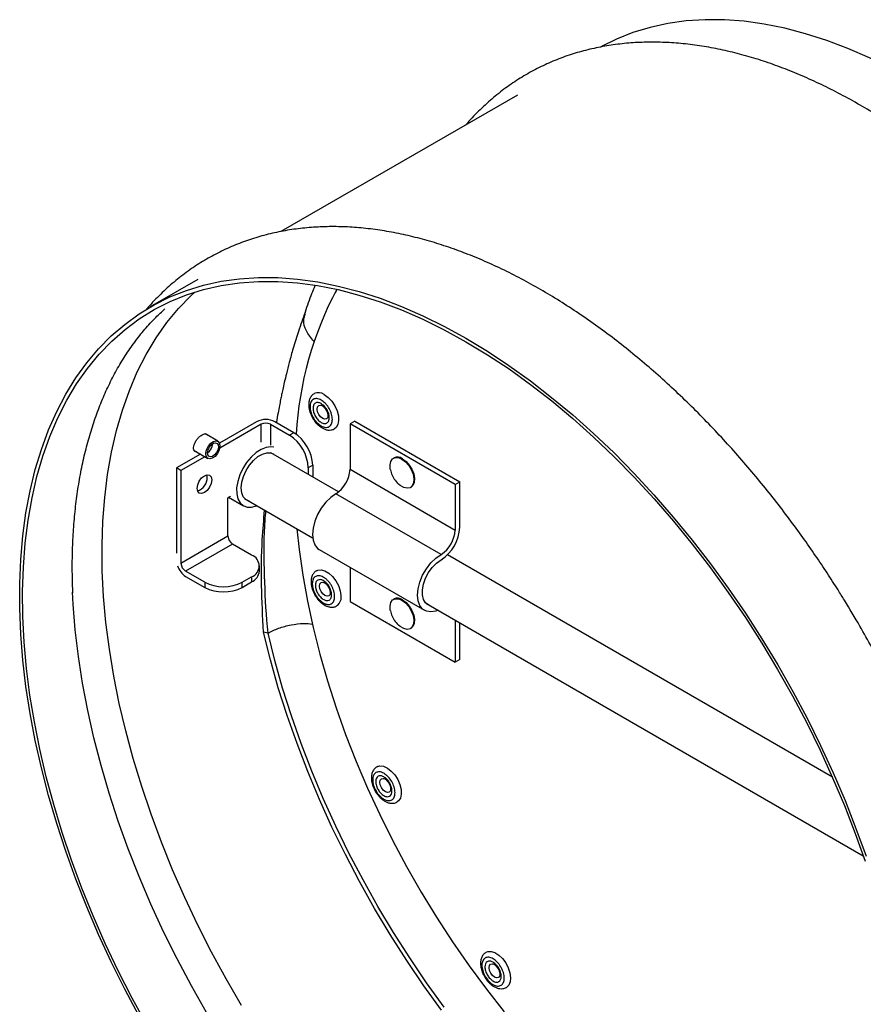
# Model space of a CAD drawing. Units: inches. Extents: x 0.3 to 10.6, y 0.4 to 8.2.
# Drawn here: x 5.6 to 6.1, y 6.7 to 7.2 of the extents above; entities that cross this region are included whole.
import ezdxf

# ---------------------------------------------------------------- set-up
doc = ezdxf.new("R2010")
doc.units = ezdxf.units.IN
doc.header["$MEASUREMENT"] = 0

msp = doc.modelspace()

# ---------------------------------------------------------------- linework, layer by layer
at = {"color": 7, "linetype": 'Continuous', "lineweight": 25}
for p, q in [((5.88261903, 7.18856547), (5.74363947, 7.10833428)), ((5.69479379, 7.08013627), (5.66683057, 7.06399345)), ((5.72930759, 6.99653476), (5.70751811, 6.98395596)), ((5.73193716, 6.99501674), (5.70761862, 6.98097795)), ((5.73746142, 6.99501675), (5.74864255, 6.98856202)), ((5.7512721, 6.99008003), (5.74009097, 6.99653476)), ((5.78699918, 6.99682569), (5.78423705, 6.99523114)), ((5.8460205, 6.95956431), (5.78423705, 6.99523114)), ((5.78423705, 6.99523114), (5.78423705, 6.96856598)), ((5.78699918, 6.99682569), (5.84878264, 6.96115886)), ((5.70656803, 6.98510807), (5.69922353, 6.98934796)), ((5.7512721, 6.99008003), (5.74864255, 6.98856202)), ((5.69628998, 6.9774741), (5.6822187, 6.96935092)), ((5.69891955, 6.97595608), (5.68484826, 6.9678329)), ((5.6926972, 6.97954817), (5.70069351, 6.974932)), ((5.77746765, 6.95525098), (5.73776495, 6.97817086)), ((5.81016043, 6.97528699), (5.80981031, 6.97508487)), ((5.6822187, 6.96935092), (5.6822187, 6.91921747)), ((5.68484826, 6.9678329), (5.6822187, 6.96935092)), ((5.76232064, 6.9709434), (5.75969108, 6.96942539)), ((5.75969108, 6.96942539), (5.75969108, 6.96551317)), ((5.76232064, 6.9709434), (5.76232064, 6.96456417)), ((5.78423705, 6.96856598), (5.8460205, 6.93289915)), ((5.68484826, 6.9678329), (5.68484826, 6.91345639)), ((5.70033831, 6.96386309), (5.70009259, 6.96537752)), ((5.76232064, 6.96456417), (5.76230964, 6.96400151)), ((5.819747, 6.95787215), (5.82009712, 6.95807427)), ((5.8460205, 6.95956431), (5.84878264, 6.96115886)), ((5.8460205, 6.95956431), (5.8460205, 6.93289915)), ((5.84878264, 6.9344937), (5.84878264, 6.96115886)), ((5.71246962, 6.95188225), (5.71402096, 6.95277782)), ((5.71246962, 6.92940186), (5.71246962, 6.95188225)), ((5.71288349, 6.95212119), (5.72157179, 6.94710554)), ((5.71347, 6.95195801), (5.71308105, 6.95223525)), ((5.72229745, 6.95137747), (5.76225429, 6.92831088)), ((5.83773409, 6.91854667), (5.77595064, 6.9542135)), ((5.68484826, 6.91345639), (5.71246962, 6.92940186)), ((5.71523175, 6.92461771), (5.68761039, 6.90867224)), ((5.72641288, 6.91816298), (5.71523175, 6.92461771)), ((5.76618581, 6.92135042), (5.82796926, 6.88568359)), ((6.06781111, 6.78763926), (5.84149416, 6.91828926)), ((5.73098932, 6.90874829), (5.73098932, 6.9117848)), ((5.78423705, 6.91092966), (5.78423705, 6.89086702)), ((5.69879152, 6.90221751), (5.68761039, 6.90867224)), ((5.68761039, 6.90563573), (5.69879152, 6.899181)), ((5.7208886, 6.90221751), (5.72641287, 6.90540661)), ((5.72641287, 6.90540661), (5.72641287, 6.9023701)), ((5.69879152, 6.90221751), (5.69879152, 6.899181)), ((5.7208886, 6.899181), (5.72641287, 6.9023701)), ((5.7208886, 6.899181), (5.7208886, 6.90221751)), ((5.76826032, 6.90222349), (5.76850264, 6.90218853)), ((5.78423705, 6.89086702), (5.8460205, 6.85520019)), ((5.81016043, 6.89235706), (5.80981031, 6.89215494)), ((5.82889817, 6.88983819), (6.08589542, 6.74147683)), ((5.8460205, 6.87995368), (5.8460205, 6.85520019)), ((5.84878264, 6.85679473), (5.84878264, 6.87835913)), ((5.73603784, 6.8723069), (5.73339832, 6.87289094)), ((5.819747, 6.87494222), (5.82009712, 6.87514434)), ((5.84878264, 6.85679473), (5.8460205, 6.85520019))]:
    msp.add_line(p, q, dxfattribs=at)
at = {"color": 8, "linetype": 'Continuous', "lineweight": 25}
for p, q in [((5.77655926, 7.07426271), (5.77548265, 7.07204736)), ((5.73193716, 6.98461078), (5.73193716, 6.99501674)), ((5.73746142, 6.99501675), (5.73746142, 6.98278439)), ((5.76232064, 6.96456417), (5.7618278, 6.96427967))]:
    msp.add_line(p, q, dxfattribs=at)
at = {"color": 7, "linetype": 'Continuous', "lineweight": 25, "flags": 128}
for points in [[(6.11487576, 7.19716709), (6.10219819, 7.20413184), (6.08955022, 7.21037263), (6.07696141, 7.21587486), (6.06446115, 7.22062571), (6.05207863, 7.22461408), (6.03984278, 7.22783064), (6.02778217, 7.23026788), (6.01592497, 7.2319201), (6.00429889, 7.23278344), (5.99293105, 7.23285594), (5.98184802, 7.23213733), (5.97107568, 7.23062938), (5.9606392, 7.22833557), (5.95056294, 7.22526127), (5.94087045, 7.22141364), (5.93165553, 7.21684081)], [(5.66021293, 6.64717685), (5.6518037, 6.66299248), (5.64386287, 6.67899408), (5.636409, 6.69514425), (5.62945951, 6.71140526), (5.62303062, 6.72773914), (5.61713732, 6.74410778), (5.61179344, 6.76047288), (5.60701139, 6.77679628), (5.60280236, 6.79303983), (5.59917622, 6.80916558), (5.59614139, 6.82513589), (5.59370498, 6.84091346), (5.59187267, 6.85646142), (5.59064874, 6.87174349), (5.59003609, 6.88672393), (5.59003609, 6.9013678), (5.59064874, 6.91564089), (5.59187267, 6.92950983), (5.59370498, 6.94294226), (5.59614139, 6.95590681), (5.59917622, 6.96837319), (5.60280236, 6.98031228), (5.60701139, 6.99169619), (5.61179344, 7.00249835), (5.61713732, 7.01269354), (5.62303062, 7.02225792), (5.62945951, 7.03116916), (5.636409, 7.03940646), (5.64386287, 7.04695058), (5.6518037, 7.05378389), (5.66021293, 7.05989042), (5.66907095, 7.06525593), (5.67835705, 7.06986788), (5.68804955, 7.07371552), (5.69812581, 7.07678982), (5.70856229, 7.07908362), (5.71933462, 7.08059158), (5.73041765, 7.08131018), (5.74178549, 7.08123768), (5.75341158, 7.08037434), (5.76526878, 7.07872212), (5.77732938, 7.07628489), (5.78956524, 7.07306832), (5.80194775, 7.06907995), (5.81444802, 7.0643291), (5.82703683, 7.05882687), (5.83968479, 7.05258609), (5.85236236, 7.04562134), (5.85236236, 7.04562134)], [(5.6647175, 6.64202226), (5.65613184, 6.65777629), (5.64801162, 6.67373154), (5.6403761, 6.68985018), (5.6332434, 6.70609391), (5.62663039, 6.72242429), (5.62055283, 6.73880252), (5.61502507, 6.7551898), (5.61006027, 6.77154722), (5.60567016, 6.78783601), (5.6018652, 6.80401751), (5.59865438, 6.82005336), (5.59604533, 6.83590552), (5.59404424, 6.85153639), (5.59265585, 6.86690889), (5.59188343, 6.88198657), (5.59172888, 6.89673364), (5.59219248, 6.91111517), (5.59327322, 6.92509699), (5.59496845, 6.938646), (5.59727422, 6.95173001), (5.60018501, 6.96431801), (5.60369394, 6.97638014), (5.6077927, 6.98788778), (5.61247153, 6.99881365), (5.61771938, 7.00913183), (5.62352375, 7.01881784), (5.62987092, 7.02784871), (5.6367458, 7.03620303), (5.64413212, 7.04386097), (5.65201232, 7.05080438), (5.66036773, 7.05701678), (5.66917854, 7.06248341), (5.67842383, 7.06719137), (5.6880817, 7.07112944), (5.6981292, 7.07428828), (5.70854254, 7.07666043), (5.71929702, 7.07824022), (5.73036708, 7.07902398), (5.74172652, 7.07900974), (5.75334838, 7.07819761), (5.76520509, 7.07658951), (5.77726852, 7.07418926), (5.78951007, 7.07100249), (5.80190069, 7.06703683), (5.81441101, 7.06230168), (5.82701134, 7.05680822), (5.8396718, 7.05056953), (5.85236236, 7.04360039), (5.85236236, 7.04360039)], [(5.85236236, 7.04562134), (5.86503994, 7.03794888), (5.8776879, 7.02958664), (5.89027671, 7.02055413), (5.90277697, 7.01087248), (5.91515949, 7.0005643), (5.92739534, 6.98965365), (5.93945595, 6.97816601), (5.95131315, 6.9661282), (5.96293923, 6.95356835), (5.97430707, 6.94051582), (5.9853901, 6.92700102), (5.99616244, 6.91305559), (6.00659892, 6.89871208), (6.01667518, 6.88400397), (6.02636767, 6.86896563), (6.03565377, 6.85363217), (6.04451179, 6.83803941), (6.05292103, 6.82222378), (6.06086186, 6.80622218), (6.06831573, 6.79007201), (6.07526521, 6.773811), (6.08169411, 6.75747712), (6.08758741, 6.74110848)], [(5.85236236, 7.04360039), (5.86505293, 7.03591732), (5.87771339, 7.02753855), (5.89031372, 7.01848397), (5.90282403, 7.00877503), (5.91521466, 6.99843477), (5.92745621, 6.98748775), (5.93951964, 6.97595986), (5.95137635, 6.9638785), (5.9629982, 6.95127231), (5.97435764, 6.93817123), (5.98542771, 6.92460624), (5.99618218, 6.9106096), (6.00659552, 6.89621447), (6.01664303, 6.88145501), (6.0263009, 6.86636621), (6.03554619, 6.85098387), (6.044357, 6.83534449), (6.05271241, 6.81948514), (6.06059261, 6.80344344), (6.06797892, 6.78725745), (6.0748538, 6.77096556), (6.08120098, 6.7546064), (6.08700535, 6.7382188)], [(5.76909014, 7.01251365), (5.7713671, 7.01085516), (5.77347927, 7.00859516), (5.77526996, 7.00590128), (5.77660637, 7.00297333), (5.77738941, 7.00002844), (5.77756097, 6.99728503), (5.77710836, 6.99494656), (5.77606512, 6.99318648), (5.77509939, 6.99241311)], [(5.7039793, 6.9850015), (5.70553693, 6.9853828), (5.70680436, 6.98494768), (5.70758865, 6.98376236), (5.70777038, 6.98200731), (5.70732189, 6.97994971), (5.70631147, 6.97790282), (5.70489293, 6.97617826), (5.70328224, 6.97503857), (5.70172461, 6.97465726), (5.70045718, 6.97509239), (5.6996729, 6.9762777), (5.69949117, 6.97803276), (5.69993965, 6.98009035), (5.70095008, 6.98213724), (5.70236861, 6.98386181), (5.7039793, 6.9850015)], [(5.70389958, 6.98386212), (5.70510095, 6.98415621), (5.70607849, 6.98382061), (5.70668339, 6.9829064), (5.70682355, 6.98155277), (5.70647765, 6.9799658), (5.70569833, 6.97838708), (5.70460425, 6.97705696), (5.70336196, 6.97617794), (5.7021606, 6.97588385), (5.70118306, 6.97621945), (5.70057816, 6.97713366), (5.70043799, 6.97848729), (5.7007839, 6.98007427), (5.70156321, 6.98165299), (5.7026573, 6.9829831), (5.70389958, 6.98386212)], [(5.73953464, 6.98158754), (5.73768634, 6.98184867), (5.7349014, 6.9814861), (5.73194977, 6.98030686), (5.72896948, 6.97836609), (5.72609987, 6.97575454), (5.72347512, 6.97259432), (5.72121797, 6.96903321), (5.71943396, 6.9652377), (5.7182065, 6.96138529), (5.71759299, 6.95765609), (5.71762212, 6.9542245), (5.71829252, 6.95125095), (5.71957286, 6.9488745), (5.72140325, 6.94720626), (5.72369811, 6.94632424), (5.72635015, 6.94626968), (5.72635015, 6.94626968)], [(5.7249083, 6.94987026), (5.72298294, 6.9507703), (5.72147909, 6.95245561), (5.72054813, 6.95481303), (5.72024415, 6.95770555), (5.72058483, 6.96096509), (5.72155036, 6.96440219), (5.72308463, 6.96781712), (5.72509848, 6.9710114), (5.72747487, 6.97379941), (5.73007569, 6.9760191), (5.73274979, 6.97754148), (5.73534176, 6.97827807), (5.73770097, 6.97818607), (5.73953464, 6.97738238)], [(5.80798825, 6.96831122), (5.80792795, 6.96862772), (5.80777143, 6.97113008), (5.80823752, 6.97321914), (5.80928483, 6.97470926), (5.81082027, 6.97546804), (5.81270744, 6.97542807), (5.81477866, 6.97459288)], [(5.81477866, 6.97459288), (5.81684986, 6.9730367), (5.81873703, 6.9708978), (5.82027249, 6.96836622), (5.82131979, 6.9656669), (5.82178588, 6.96303971), (5.82162935, 6.96071807), (5.8208641, 6.95890827), (5.81955815, 6.95777111), (5.8178275, 6.95740765), (5.81582595, 6.95785018), (5.81373135, 6.95905936), (5.81281333, 6.95982253)], [(5.81512877, 6.974795), (5.81719998, 6.97323882), (5.81908715, 6.97109992), (5.8206226, 6.96856833), (5.82166991, 6.96586902), (5.822136, 6.96324183), (5.82197947, 6.96092019), (5.82121422, 6.95911039), (5.82009712, 6.95807427)], [(5.70296787, 6.96234507), (5.70263988, 6.96025157), (5.70170582, 6.95809808), (5.7003079, 6.95621246), (5.69865894, 6.95488178), (5.69700999, 6.95430862), (5.69561207, 6.95458023), (5.69467801, 6.95565528), (5.69435001, 6.95737008), (5.69467801, 6.95946359), (5.69561207, 6.96161707), (5.69700999, 6.96350269), (5.69865894, 6.96483337), (5.7003079, 6.96540654), (5.70170582, 6.96513492), (5.70263988, 6.96405988), (5.70296787, 6.96234507)], [(5.77595064, 6.9542135), (5.77287748, 6.95203955), (5.76995841, 6.9491749), (5.76733982, 6.94576321), (5.76515302, 6.94197555), (5.76350765, 6.93800185), (5.76248622, 6.93404137), (5.76213996, 6.9302927), (5.76248622, 6.92694382), (5.76350765, 6.92416264), (5.76515302, 6.92208865), (5.76618581, 6.92135042)], [(5.72635015, 6.94626968), (5.72923534, 6.94704513), (5.72956548, 6.94718173)], [(5.75306222, 6.93361735), (5.75435805, 6.92144833), (5.75649624, 6.90632441), (5.75923608, 6.89099476), (5.76257062, 6.87549814), (5.76649147, 6.85987365), (5.77098874, 6.84416078), (5.776051, 6.82839923), (5.78166553, 6.81262879), (5.78781811, 6.79688934), (5.79449321, 6.7812206), (5.80167398, 6.76566216), (5.80934226, 6.75025333), (5.81747869, 6.73503304), (5.82606271, 6.72003973), (5.83507265, 6.70531126), (5.84448572, 6.69088485), (5.85427819, 6.67679694), (5.86442529, 6.66308312), (5.87490138, 6.64977804)], [(5.83596295, 6.88575978), (5.83466093, 6.8852763), (5.83174186, 6.88477066), (5.82912328, 6.88515899), (5.82693647, 6.88642182), (5.8252911, 6.88849582), (5.82426968, 6.89127699), (5.82392341, 6.89462587), (5.82426968, 6.89837454), (5.8252911, 6.90233503), (5.82693647, 6.90630873), (5.82912328, 6.91009639), (5.83174186, 6.91350807), (5.83466093, 6.91637272), (5.83773409, 6.91854667)], [(5.83110253, 6.88856564), (5.83040755, 6.88881925), (5.82864132, 6.89010184), (5.82740353, 6.89211069), (5.82676611, 6.89472906), (5.82676611, 6.89780478), (5.82740353, 6.90115911), (5.82864132, 6.90459709), (5.83040755, 6.90791892), (5.83259958, 6.91093156), (5.83509, 6.91345992), (5.83773409, 6.91535706)], [(5.76451829, 6.90898567), (5.76525635, 6.90932416), (5.76723095, 6.909538)], [(5.76723095, 6.909538), (5.76944861, 6.90894614), (5.77174488, 6.90759246), (5.77394943, 6.90557736), (5.77589874, 6.90305032), (5.77744829, 6.90019871), (5.77848313, 6.89723406), (5.77892652, 6.89437621), (5.77874556, 6.89183714), (5.77795367, 6.88980517), (5.77660961, 6.88843097), (5.77646201, 6.88834193)], [(5.69986849, 6.64936587), (5.69101512, 6.66495045), (5.68261029, 6.68075779), (5.67467363, 6.696751), (5.66722367, 6.71289269), (5.66027783, 6.72914518), (5.6538523, 6.7454705), (5.64796211, 6.76183054), (5.64262101, 6.77818707), (5.63784148, 6.79450191), (5.63363465, 6.81073695), (5.6300104, 6.82685425), (5.62697718, 6.84281618), (5.62454204, 6.85858547), (5.62271069, 6.87412529), (5.62148741, 6.88939934), (5.62112523, 6.89643267)], [(5.80798825, 6.88538129), (5.80792795, 6.88569779), (5.80777143, 6.88820015), (5.80823752, 6.89028921), (5.80928483, 6.89177933), (5.81082027, 6.89253812), (5.81270744, 6.89249814), (5.81477866, 6.89166295)], [(5.81477866, 6.89166295), (5.81684986, 6.89010678), (5.81873703, 6.88796787), (5.82027249, 6.88543629), (5.82131979, 6.88273698), (5.82178588, 6.88010978), (5.82162935, 6.87778814), (5.8208641, 6.87597834), (5.81955815, 6.87484118), (5.8178275, 6.87447773), (5.81582595, 6.87492025), (5.81373135, 6.87612944), (5.81281333, 6.8768926)], [(5.81512877, 6.89186507), (5.81719998, 6.8903089), (5.81908715, 6.88816999), (5.8206226, 6.88563841), (5.82166991, 6.88293909), (5.822136, 6.8803119), (5.82197947, 6.87799026), (5.82121422, 6.87618046), (5.82009712, 6.87514434)], [(5.83808432, 6.65058201), (5.82764975, 6.66505274), (5.81758531, 6.67988882), (5.80791509, 6.69505478), (5.79866218, 6.71051436), (5.78984877, 6.72623054), (5.7814959, 6.74216576), (5.77362356, 6.7582819), (5.76625058, 6.77454038), (5.7593946, 6.79090235), (5.75307203, 6.80732864), (5.74729797, 6.82377996), (5.74208626, 6.84021698), (5.73744933, 6.85660038), (5.73339832, 6.87289094)], [(5.83961407, 6.65235467), (5.82929012, 6.66667199), (5.81933238, 6.68135079), (5.80976466, 6.69635599), (5.80060986, 6.71165167), (5.79188987, 6.72720125), (5.78362555, 6.74296754), (5.77583667, 6.75891282), (5.76854185, 6.77499894), (5.76175857, 6.79118745), (5.75550302, 6.8074396), (5.74979017, 6.82371653), (5.74463369, 6.83997931), (5.74004594, 6.85618901), (5.73603784, 6.8723069)], [(5.79999467, 6.79367364), (5.8018154, 6.79423853), (5.80394617, 6.79399726), (5.80622893, 6.79296773), (5.8084944, 6.79122629), (5.81057456, 6.78890211), (5.81231513, 6.78616755), (5.81358701, 6.7832254), (5.81429588, 6.78029392), (5.81438917, 6.77759048), (5.81385996, 6.77531559), (5.81274748, 6.77363798), (5.81195001, 6.77303675)], [(5.86427592, 6.6847295), (5.86518077, 6.68510338), (5.86719425, 6.68521615), (5.86943096, 6.68452546), (5.87172505, 6.68308253), (5.87390636, 6.68099437), (5.8758131, 6.67841586), (5.87730389, 6.67553822), (5.87826814, 6.6725749), (5.87863433, 6.66974565), (5.87837532, 6.66726032), (5.87751032, 6.66530323), (5.87616065, 6.66405178)]]:
    msp.add_lwpolyline(points, dxfattribs=at)
at = {"color": 8, "linetype": 'Continuous', "lineweight": 25, "flags": 128}
for points in [[(5.72047316, 6.65348052), (5.71144243, 6.66899598), (5.70285677, 6.68475002), (5.69473655, 6.70070527), (5.68710103, 6.7168239), (5.67996833, 6.73306764), (5.67335532, 6.74939802), (5.66727776, 6.76577625), (5.66175001, 6.78216353), (5.6567852, 6.79852095), (5.6523951, 6.81480973), (5.64859014, 6.83099123), (5.64537932, 6.84702709), (5.64277026, 6.86287925), (5.64076917, 6.87851012), (5.63938078, 6.89388262), (5.63860836, 6.9089603), (5.63845381, 6.92370737), (5.63891741, 6.9380889), (5.63999815, 6.95207072), (5.64169339, 6.96561973), (5.64399915, 6.97870374), (5.64690994, 6.99129174), (5.65041887, 7.00335387), (5.65451763, 7.01486151), (5.65919646, 7.02578738), (5.66444431, 7.03610556), (5.67024868, 7.04579157), (5.67659586, 7.05482244), (5.68347074, 7.06317676), (5.69085705, 7.07083469), (5.69291674, 7.0727622)], [(5.77118128, 6.99923983), (5.77111024, 6.99905909), (5.77042245, 6.99825061), (5.7693875, 6.99803826), (5.76816297, 6.99845435), (5.76693525, 6.99943555), (5.7658913, 7.00083245), (5.76519, 7.00243243), (5.76493817, 7.00399186), (5.76517411, 7.00527336), (5.7658619, 7.00608183), (5.76689685, 7.00629418), (5.76715957, 7.00625513)], [(5.77254413, 6.89516734), (5.77247371, 6.89498839), (5.77178592, 6.89417992), (5.77075097, 6.89396756), (5.76952644, 6.89438365), (5.76829872, 6.89536485), (5.76725477, 6.89676175), (5.76655347, 6.89836173), (5.76630165, 6.89992116), (5.76653758, 6.90120266), (5.76722537, 6.90201114), (5.76826032, 6.90222349), (5.76826032, 6.90222349)], [(5.80803099, 6.77986029), (5.80796113, 6.77968288), (5.80727333, 6.77887442), (5.80623839, 6.77866206), (5.80501385, 6.77907815), (5.80378614, 6.78005934), (5.80274218, 6.78145626), (5.80204089, 6.78305622), (5.80178905, 6.78461565), (5.80202499, 6.78589716), (5.80271279, 6.78670563)], [(5.80271279, 6.78670563), (5.80374774, 6.78691798), (5.80398863, 6.78688332)], [(5.87223925, 6.67087289), (5.87216984, 6.67069679), (5.87148205, 6.66988832), (5.8704471, 6.66967596), (5.86922256, 6.67009206), (5.86799485, 6.67107325), (5.86695089, 6.67247016), (5.86624961, 6.67407013), (5.86599777, 6.67562957), (5.8662337, 6.67691107)], [(5.8662337, 6.67691107), (5.8669215, 6.67771953), (5.86795646, 6.67793189), (5.8681996, 6.67789678)]]:
    msp.add_lwpolyline(points, dxfattribs=at)
at = {"color": 7, "linetype": 'Continuous', "lineweight": 25}
for centre, radius, start, end in [((5.96001139, 6.9770278), 0.2078371, 152.06618849, 176.62389011), ((5.76565862, 7.00772099), 0.00589448, 54.3975181, 115.05435108), ((5.73469928, 6.98612883), 0.01171979, 62.60966913, 117.39032341), ((5.73469929, 6.9896859), 0.00600394, 62.60949151, 117.39061036), ((5.73570333, 6.96833381), 0.02401257, 2.60547368, 57.39450463), ((5.73833289, 6.96985182), 0.02401257, 2.60547368, 57.39450463), ((5.6966919, 6.98402576), 0.00683662, 303.13269143, 356.87266919), ((5.81223246, 6.97087893), 0.00487075, 53.51344794, 115.17609252), ((5.76624623, 6.96938466), 0.01800943, 302.60547747, 357.39451915), ((5.69180011, 6.96392343), 0.00853842, 289.11204891, 359.59504186), ((5.82479488, 6.93558527), 0.02401258, 302.60548002, 357.39451983), ((5.7184665, 6.92967472), 0.00600309, 182.60519121, 237.39471189), ((5.82802969, 6.93371783), 0.01800943, 302.60547747, 357.39451915), ((5.72399214, 6.9117848), 0.00682211, 290.78339607, 69.21653115), ((5.69396392, 6.91553653), 0.01176407, 198.41564122, 237.31097839), ((5.69084515, 6.91372925), 0.00600309, 182.60519121, 237.39471189), ((5.72316969, 6.90952806), 0.00785841, 294.37461396, 354.30528365), ((5.70984005, 6.92354111), 0.02401596, 242.60968135, 297.39033805), ((5.70984005, 6.9205046), 0.02401596, 242.60968135, 297.39033805), ((5.81223246, 6.887949), 0.00487075, 53.51344794, 115.17609252)]:
    msp.add_arc(centre, radius, start, end, dxfattribs=at)
for points, knots in [([(6.34079751, 6.80534562), (6.34036379, 6.80759526), (6.33900279, 6.81465463), (6.33620902, 6.82663816), (6.3324502, 6.84124839), (6.32821724, 6.85589176), (6.32355741, 6.87052371), (6.31847995, 6.88510411), (6.3130127, 6.89957766), (6.30719608, 6.91386264), (6.30111021, 6.92780549), (6.29485526, 6.9412462), (6.28905245, 6.9530028), (6.28373334, 6.96328058), (6.27824796, 6.97348036), (6.27131732, 6.98579935), (6.26461537, 6.99704814), (6.2581428, 7.0074498), (6.2525155, 7.01620295), (6.24562162, 7.02649573), (6.23818748, 7.03713065), (6.23019341, 7.04806556), (6.22173327, 7.059115), (6.21286225, 7.07016397), (6.20362718, 7.08112088), (6.19406707, 7.09191313), (6.18421596, 7.10248146), (6.17410442, 7.11277615), (6.16376048, 7.12275472), (6.15321045, 7.13238023), (6.14247925, 7.14162015), (6.13159078, 7.15044549), (6.12056803, 7.15883023), (6.10943336, 7.16675083), (6.09820844, 7.1741859), (6.08691447, 7.18111593), (6.07557208, 7.18752304), (6.06420154, 7.19339074), (6.05282289, 7.19870384), (6.04145592, 7.20344811), (6.03012013, 7.20761061), (6.01883473, 7.21117905), (6.00761877, 7.21414236), (5.99649122, 7.21648995), (5.98547101, 7.21821217), (5.97457714, 7.21929978), (5.96382851, 7.21974447), (5.95324403, 7.21953835), (5.94284252, 7.21867397), (5.93264275, 7.21714416), (5.92266333, 7.21494198), (5.91292295, 7.21206009), (5.90344048, 7.20849101), (5.89423562, 7.20422616), (5.88532766, 7.1992582), (5.87674408, 7.19357298), (5.86849203, 7.18718365), (5.86066502, 7.18000335), (5.85533914, 7.17464528), (5.85278315, 7.17150265), (5.85253624, 7.17119907)], [0, 0, 0, 0, 0.008726594, 0.027384002, 0.046011615, 0.06460183, 0.083143075, 0.101616552, 0.119990007, 0.138203222, 0.156129906, 0.173454488, 0.190071531, 0.201849441, 0.213734828, 0.23033506, 0.250948378, 0.259212403, 0.272938584, 0.287171454, 0.302424186, 0.318328505, 0.33473614, 0.351528792, 0.368622447, 0.385955143, 0.403480289, 0.421162309, 0.43897361, 0.456892512, 0.474901783, 0.492987627, 0.511138929, 0.529346657, 0.547603494, 0.565903464, 0.584241706, 0.602614252, 0.62101774, 0.63944854, 0.657904198, 0.676382653, 0.694882169, 0.713401458, 0.731939819, 0.750497442, 0.76907573, 0.787677917, 0.80630969, 0.824979842, 0.843700758, 0.862488935, 0.881364893, 0.900352762, 0.919479318, 0.938772612, 0.958253854, 0.977946137, 0.997869557, 1, 1, 1, 1]), ([(6.156171, 6.67906287), (6.15563131, 6.68243896), (6.15432937, 6.69058335), (6.15170979, 6.70365158), (6.1484031, 6.71820387), (6.1446198, 6.73282054), (6.14039337, 6.74746219), (6.13573181, 6.76209461), (6.1306548, 6.77667488), (6.12518745, 6.79114846), (6.11937085, 6.80543344), (6.11328498, 6.81937629), (6.10703001, 6.83281699), (6.10122722, 6.8445736), (6.0959081, 6.85485138), (6.09042272, 6.86505116), (6.08349209, 6.87737015), (6.07679012, 6.88861893), (6.07031757, 6.8990206), (6.06469025, 6.90777375), (6.05779637, 6.91806653), (6.05036225, 6.92870145), (6.04236818, 6.93963636), (6.03390804, 6.9506858), (6.02503702, 6.96173477), (6.01580194, 6.97269167), (6.00624182, 6.98348393), (5.99639073, 6.99405226), (5.98627917, 7.00434694), (5.97593524, 7.01432551), (5.96538521, 7.02395102), (5.95465401, 7.03319095), (5.94376553, 7.04201628), (5.93274279, 7.05040103), (5.92160811, 7.05832162), (5.91038321, 7.0657567), (5.89908922, 7.07268672), (5.88774684, 7.07909385), (5.8763763, 7.08496154), (5.86499765, 7.09027464), (5.85363068, 7.0950189), (5.84229489, 7.0991814), (5.8310095, 7.10274985), (5.81979353, 7.10571316), (5.80866599, 7.10806075), (5.79764578, 7.10978297), (5.78675191, 7.11087058), (5.77600328, 7.11131527), (5.76541878, 7.11110914), (5.75501728, 7.11024477), (5.74481752, 7.10871496), (5.73483808, 7.10651277), (5.72509772, 7.1036309), (5.71561523, 7.1000618), (5.70641037, 7.09579697), (5.69750247, 7.09082895), (5.68891867, 7.08514397), (5.6806674, 7.07875371), (5.67283748, 7.07157694), (5.66741151, 7.06610068), (5.6647604, 7.06283383), (5.66441578, 7.06240917)], [0, 0, 0, 0, 0.012917013, 0.031160688, 0.049380292, 0.0675708, 0.085724789, 0.103830956, 0.121870946, 0.139813261, 0.157599095, 0.175105123, 0.192023177, 0.208250294, 0.219751831, 0.231358323, 0.247569024, 0.267698642, 0.275768749, 0.289172839, 0.30307173, 0.317966551, 0.333497668, 0.349520292, 0.365918897, 0.382611444, 0.399537421, 0.416651333, 0.433918437, 0.45131179, 0.468810217, 0.486396893, 0.504058346, 0.52178372, 0.539564197, 0.55739263, 0.575263185, 0.593171112, 0.611112539, 0.629084182, 0.647082497, 0.665105086, 0.683149936, 0.701215353, 0.71930008, 0.737403431, 0.755525593, 0.773667933, 0.791833613, 0.810028185, 0.828260233, 0.846541857, 0.864889161, 0.883322188, 0.901864499, 0.920542242, 0.939382812, 0.958406919, 0.977637115, 0.997093024, 1, 1, 1, 1]), ([(5.76360809, 7.07649418), (5.76295106, 7.07492577), (5.76084038, 7.06988729), (5.75887728, 7.06440162), (5.75771414, 7.06038665), (5.75763891, 7.06012697)], [0, 0, 0, 0, 0.297135442, 0.954539938, 1, 1, 1, 1]), ([(5.62132175, 6.89580429), (5.62118668, 6.89951016), (5.62089494, 6.90751503), (5.62100466, 6.91950861), (5.62153413, 6.93182805), (5.6225362, 6.94384697), (5.62399498, 6.9555508), (5.62591344, 6.96691568), (5.62828894, 6.97792194), (5.63111982, 6.98855045), (5.63440402, 6.99878353), (5.63813988, 7.00860447), (5.6423261, 7.01799739), (5.64696203, 7.02694742), (5.65204925, 7.035438), (5.65758525, 7.04346032), (5.66358897, 7.05097433), (5.66948271, 7.05747874), (5.67355627, 7.0612003), (5.6753225, 7.06281391)], [0, 0, 0, 0, 0.050893055, 0.109931675, 0.169059761, 0.228274983, 0.287579316, 0.346979889, 0.406489825, 0.46612824, 0.525920731, 0.585899788, 0.646105284, 0.706584594, 0.767392129, 0.828588438, 0.890238571, 0.952409389, 1, 1, 1, 1]), ([(5.75786363, 7.06080171), (5.75651131, 7.0571096), (5.75401343, 7.05028989), (5.75095885, 7.0403817), (5.74863914, 7.03203699), (5.74693569, 7.02529868), (5.74567884, 7.01996448), (5.74476281, 7.01585503), (5.74404831, 7.01251228), (5.74340469, 7.00939582), (5.74268774, 7.00580679), (5.74184605, 7.00136513), (5.74123412, 6.99805197), (5.74091363, 6.99615161), (5.74089953, 6.99606799)], [0, 0, 0, 0, 0.188826854, 0.348783475, 0.479735043, 0.581559281, 0.658655359, 0.72213476, 0.766098844, 0.808629194, 0.860266475, 0.921083937, 0.996527304, 1, 1, 1, 1]), ([(5.76294707, 7.04381029), (5.76131331, 7.0457834), (5.7580458, 7.04972963), (5.75648602, 7.05565357), (5.75757185, 7.05883047), (5.7579828, 7.06003285)], [0, 0, 0, 0, 0.383296101, 0.766594012, 1, 1, 1, 1]), ([(5.76317471, 7.01301952), (5.762665, 7.01267356), (5.76158619, 7.01194134), (5.76054981, 7.01018083), (5.75996043, 7.0080907), (5.75989189, 7.00592208), (5.76017496, 7.00393758), (5.76064604, 7.00218496), (5.76128729, 7.0004723), (5.76190164, 6.99932871), (5.76221536, 6.99874474)], [0, 0, 0, 0, 0.1291255633, 0.2732939067, 0.4178338761, 0.5708653725, 0.6889200925, 0.7823295785, 0.888846949, 1, 1, 1, 1]), ([(5.76723505, 7.00927262), (5.7680614, 7.00870049), (5.76933259, 7.00782039), (5.77086675, 7.00600085), (5.77192254, 7.00442084), (5.77278209, 7.00271649), (5.773585, 7.00049398), (5.77400111, 6.99783603), (5.77361218, 6.99563713), (5.77282913, 6.99431773), (5.77198318, 6.9935869), (5.77093845, 6.99319741), (5.76941473, 6.99314987), (5.76732124, 6.99387793), (5.76522254, 6.99553857), (5.76368852, 6.99732841), (5.76263272, 6.99891477), (5.76177315, 7.00061741), (5.76097024, 7.00284047), (5.76055414, 7.00549809), (5.76094304, 7.00769734), (5.76172615, 7.00901614), (5.76257205, 7.00974872), (5.76361685, 7.01013184), (5.7651404, 7.01020908), (5.76640984, 7.00964155), (5.76723505, 7.00927262)], [0, 0, 0, 0, 0.059864361, 0.092089891, 0.124999981, 0.157909649, 0.190135636, 0.249999878, 0.309864127, 0.342089899, 0.375000039, 0.407909481, 0.440135468, 0.499999587, 0.559863934, 0.592090062, 0.624999659, 0.657909668, 0.690135655, 0.749999897, 0.809864146, 0.842090204, 0.87499995, 0.907909879, 0.940135866, 1, 1, 1, 1]), ([(5.76724664, 7.00720379), (5.767848, 7.00678701), (5.76877641, 7.00614357), (5.76989435, 7.00481945), (5.77065765, 7.00367146), (5.77128428, 7.00243615), (5.77186772, 7.00081757), (5.77217275, 6.99887785), (5.77188761, 6.997275), (5.77131875, 6.99631255), (5.77070224, 6.995787), (5.76994682, 6.99549947), (5.76883649, 6.99546676), (5.76730938, 6.99599606), (5.76577876, 6.99720898), (5.76466091, 6.99851116), (5.76389758, 6.99966376), (5.76327096, 7.00089785), (5.76268752, 7.00251682), (5.76238249, 7.00445631), (5.76266764, 7.0060594), (5.7632365, 7.00702144), (5.763853, 7.00754823), (5.76460846, 7.00783114), (5.76571866, 7.00788582), (5.7666461, 7.00747185), (5.76724664, 7.00720379)], [0, 0, 0, 0, 0.059860539, 0.092414289, 0.124999331, 0.157553382, 0.190138779, 0.249999512, 0.309860264, 0.342414353, 0.374999564, 0.407553114, 0.440138788, 0.499999244, 0.559859803, 0.592414275, 0.624999318, 0.657553369, 0.690138766, 0.749999498, 0.809860251, 0.842414339, 0.87499955, 0.907553837, 0.940138694, 1, 1, 1, 1]), ([(5.76716625, 7.00625256), (5.76716975, 7.00625228), (5.76720497, 7.00624945), (5.76744207, 7.00614774), (5.76765567, 7.00605611)], [0, 0, 0, 0, 0.099119943, 1, 1, 1, 1]), ([(5.76765567, 7.00605611), (5.76768907, 7.00604348), (5.76787385, 7.00597361), (5.76836816, 7.00562732), (5.76898894, 7.00506544), (5.7696392, 7.00432828), (5.77002722, 7.00371076), (5.77023763, 7.0033759)], [0, 0, 0, 0, 0.054493585, 0.301519245, 0.505118485, 0.731640005, 1, 1, 1, 1]), ([(5.77023763, 7.0033759), (5.7704884, 7.00288547), (5.77083799, 7.00220179), (5.77112886, 7.00123478), (5.77126943, 7.00050997), (5.77129797, 6.99983785), (5.77123808, 6.99940628), (5.77119814, 6.99930582), (5.77118476, 6.99927216)], [0, 0, 0, 0, 0.287712734, 0.401081694, 0.576609831, 0.746157895, 0.914952491, 1, 1, 1, 1]), ([(5.76221536, 6.99874474), (5.76279312, 6.99784406), (5.76359418, 6.99659527), (5.76500278, 6.99504635), (5.76623878, 6.99391215), (5.76779127, 6.99283807), (5.76946822, 6.99204288), (5.77127481, 6.99158953), (5.77311776, 6.99165323), (5.77447217, 6.99194951), (5.77502081, 6.99239513), (5.77507653, 6.99244038)], [0, 0, 0, 0, 0.178504292, 0.247496695, 0.360832079, 0.47551942, 0.596995137, 0.722412321, 0.851026578, 0.984870825, 1, 1, 1, 1]), ([(5.69397267, 6.97881185), (5.69384225, 6.97880919), (5.69330108, 6.97879814), (5.69267113, 6.97938915), (5.69222652, 6.98051907), (5.69230381, 6.98209086), (5.69287333, 6.98387566), (5.69387746, 6.9856848), (5.6951944, 6.98730678), (5.69666299, 6.98855514), (5.69812354, 6.98930695), (5.69937723, 6.98943989), (5.70019488, 6.98918698), (5.70041326, 6.98873803), (5.70046527, 6.98863112)], [0, 0, 0, 0, 0.029768274, 0.12351226, 0.217628783, 0.312194317, 0.407111617, 0.502077394, 0.596682041, 0.690643686, 0.784024209, 0.87722858, 0.970764022, 1, 1, 1, 1]), ([(5.80801902, 6.96828351), (5.8081321, 6.96775225), (5.80848208, 6.96610793), (5.80925171, 6.96460558), (5.80977268, 6.96358862)], [0, 0, 0, 0, 0.323090795, 1, 1, 1, 1]), ([(5.80977268, 6.96358862), (5.81042627, 6.96258623), (5.81130344, 6.96124093), (5.81247377, 6.96015245), (5.81277207, 6.95987501)], [0, 0, 0, 0, 0.745110153, 1, 1, 1, 1]), ([(5.73339832, 6.87289094), (5.73291257, 6.88204358), (5.73194106, 6.900349), (5.73225652, 6.92431399), (5.73352905, 6.93881189), (5.73403711, 6.94460031)], [0, 0, 0, 0, 0.375285747, 0.750577325, 1, 1, 1, 1]), ([(5.73603784, 6.8723069), (5.73581006, 6.87482101), (5.73467038, 6.88739995), (5.73373291, 6.90966859), (5.73367147, 6.93115811), (5.73462422, 6.94235175), (5.73477915, 6.94417194)], [0, 0, 0, 0, 0.1029448502, 0.5150668936, 0.9211452484, 1, 1, 1, 1]), ([(5.76452821, 6.90894098), (5.76402213, 6.90859731), (5.76294707, 6.90786727), (5.76191339, 6.90611002), (5.76132387, 6.90402003), (5.76125537, 6.90185137), (5.76153843, 6.89986688), (5.76200951, 6.89811427), (5.76265076, 6.89640161), (5.76326511, 6.89525801), (5.76357883, 6.89467404)], [0, 0, 0, 0, 0.1283458037, 0.2726432319, 0.4173126188, 0.5704811359, 0.6886415591, 0.7821346818, 0.8887474253, 1, 1, 1, 1]), ([(5.76608947, 6.90605448), (5.76688443, 6.90587289), (5.76810733, 6.90559355), (5.7698342, 6.90441182), (5.77113124, 6.90323296), (5.77232573, 6.90180707), (5.77365047, 6.89977203), (5.7748361, 6.89703775), (5.77527993, 6.89437072), (5.77514352, 6.89246683), (5.77476599, 6.89118456), (5.77412974, 6.89017313), (5.77302923, 6.88927852), (5.77125436, 6.88893408), (5.76916658, 6.88962679), (5.76744967, 6.8907755), (5.76615049, 6.8919614), (5.76495657, 6.89338541), (5.76363166, 6.89542105), (5.76244612, 6.89815497), (5.76200221, 6.90082234), (5.76213882, 6.90272562), (5.76251573, 6.90400983), (5.76315416, 6.90501416), (5.76424465, 6.90594185), (5.76536268, 6.90601011), (5.76608947, 6.90605448)], [0, 0, 0, 0, 0.059864661, 0.092090166, 0.125000066, 0.157909877, 0.190135927, 0.250000101, 0.309864426, 0.342090312, 0.375000268, 0.407909926, 0.440136208, 0.500000229, 0.559864256, 0.59209039, 0.62500029, 0.657910064, 0.690136165, 0.750000338, 0.809864454, 0.842090419, 0.875000199, 0.907910084, 0.940136023, 1, 1, 1, 1]), ([(5.76678356, 6.90375375), (5.76736222, 6.90362112), (5.76825558, 6.90341637), (5.76951337, 6.90255723), (5.77045298, 6.9016986), (5.77132141, 6.90066712), (5.77228518, 6.89918435), (5.77315146, 6.89718968), (5.77347378, 6.89524468), (5.77337599, 6.89385717), (5.7730985, 6.89293056), (5.77264039, 6.89219265), (5.77183785, 6.89154287), (5.77054372, 6.89128967), (5.76902048, 6.89179683), (5.76777005, 6.8926316), (5.76682889, 6.89349532), (5.76596088, 6.89452546), (5.76499695, 6.89600865), (5.76413074, 6.89800308), (5.76380841, 6.8999483), (5.76390627, 6.90133541), (5.76418336, 6.90226338), (5.76464301, 6.90299618), (5.76543819, 6.90367037), (5.76625479, 6.90372098), (5.76678356, 6.90375375)], [0, 0, 0, 0, 0.059860468, 0.092415253, 0.125000094, 0.157554308, 0.190139214, 0.249999881, 0.309860802, 0.342414858, 0.375000133, 0.407554098, 0.440139185, 0.500000183, 0.55986065, 0.592414572, 0.625000245, 0.657553692, 0.690139265, 0.750000022, 0.809860656, 0.842414643, 0.875000022, 0.907553892, 0.940139062, 1, 1, 1, 1]), ([(5.7685252, 6.90218251), (5.76852986, 6.90218207), (5.76857232, 6.90217803), (5.76907389, 6.90200968), (5.76971568, 6.9015693), (5.77035679, 6.90099127), (5.77100128, 6.90025869), (5.7713902, 6.89964045), (5.7716011, 6.8993052)], [0, 0, 0, 0, 0.029200358, 0.265938884, 0.457721752, 0.615789728, 0.791653833, 1, 1, 1, 1]), ([(5.7716011, 6.8993052), (5.77185187, 6.89881477), (5.77220146, 6.89813109), (5.77249233, 6.89716408), (5.7726329, 6.89643929), (5.77266145, 6.89576711), (5.77260146, 6.89533518), (5.77256146, 6.89523456), (5.772548, 6.8952007)], [0, 0, 0, 0, 0.287559553, 0.400868154, 0.576302837, 0.745760633, 0.914464634, 1, 1, 1, 1]), ([(5.76357883, 6.89467404), (5.76415659, 6.89377336), (5.76495765, 6.89252457), (5.76636625, 6.89097566), (5.76760225, 6.88984146), (5.76915475, 6.88876737), (5.7708317, 6.88797219), (5.7726383, 6.88751879), (5.77448122, 6.88758262), (5.77583548, 6.8878786), (5.7763839, 6.88832413), (5.77643942, 6.88836924)], [0, 0, 0, 0, 0.178513425, 0.247509242, 0.36085051, 0.475543761, 0.597025691, 0.722451241, 0.851070313, 0.984922868, 1, 1, 1, 1]), ([(5.80801902, 6.88535359), (5.8081321, 6.88482232), (5.80848208, 6.88317801), (5.80925171, 6.88167565), (5.80977268, 6.8806587)], [0, 0, 0, 0, 0.323090795, 1, 1, 1, 1]), ([(5.73603784, 6.8723069), (5.7380306, 6.87330348), (5.74201612, 6.87529664), (5.74955847, 6.87727139), (5.75676411, 6.87819431), (5.76044498, 6.87778326), (5.76214537, 6.87759337)], [0, 0, 0, 0, 0.259163648, 0.518327659, 0.777490726, 1, 1, 1, 1]), ([(5.80977268, 6.8806587), (5.81042627, 6.8796563), (5.81130344, 6.878311), (5.81247377, 6.87722252), (5.81277207, 6.87694508)], [0, 0, 0, 0, 0.745110153, 1, 1, 1, 1]), ([(5.80036602, 6.79385037), (5.80032149, 6.7938361), (5.79961074, 6.79360833), (5.79852365, 6.79256255), (5.79738997, 6.79082612), (5.7968144, 6.78870831), (5.79674214, 6.78654717), (5.79702594, 6.78456115), (5.79749689, 6.78280883), (5.79813818, 6.78109608), (5.79875253, 6.7799525), (5.79906624, 6.77936853)], [0, 0, 0, 0, 0.009600817, 0.15323765, 0.29341436, 0.433952247, 0.582746384, 0.697532428, 0.78835645, 0.891924156, 1, 1, 1, 1]), ([(5.79945631, 6.79031388), (5.80009885, 6.79055047), (5.80108727, 6.79091442), (5.80274395, 6.79055039), (5.8040848, 6.78995215), (5.80543238, 6.78902181), (5.80707724, 6.78748405), (5.80885192, 6.78508971), (5.8100609, 6.78236061), (5.8105919, 6.78016206), (5.81074029, 6.77852354), (5.81060935, 6.77704419), (5.81009966, 6.77543864), (5.80891356, 6.7740742), (5.80715456, 6.7736935), (5.80551612, 6.77402621), (5.80417139, 6.77463111), (5.80282485, 6.7755597), (5.80117966, 6.77709799), (5.79940517, 6.77949201), (5.79819599, 6.78222145), (5.79766535, 6.78441942), (5.79751588, 6.78605973), (5.79765074, 6.78753239), (5.79814217, 6.78916928), (5.79893859, 6.78986295), (5.79945631, 6.79031388)], [0, 0, 0, 0, 0.059864153, 0.092090048, 0.124999993, 0.157909786, 0.190135788, 0.250000016, 0.309864169, 0.342090161, 0.375000072, 0.407909865, 0.440135867, 0.500000094, 0.559864247, 0.592090143, 0.625000087, 0.657909911, 0.69013582, 0.750000047, 0.8098642, 0.842090095, 0.87500004, 0.907909864, 0.940135773, 1, 1, 1, 1]), ([(5.80072722, 6.7881315), (5.80119509, 6.78830321), (5.80191739, 6.78856832), (5.80312352, 6.78830494), (5.80409639, 6.78786644), (5.80507441, 6.78719581), (5.80627182, 6.78607457), (5.80756747, 6.78432863), (5.80844812, 6.78233761), (5.80883632, 6.78073626), (5.80894013, 6.77954963), (5.80884906, 6.7784737), (5.80847647, 6.77730579), (5.80761235, 6.77630859), (5.80632839, 6.77603284), (5.80513572, 6.77627308), (5.80416003, 6.77671645), (5.80318277, 6.77738579), (5.8019851, 6.77850742), (5.8006896, 6.78025312), (5.79980882, 6.78224438), (5.79942086, 6.78384532), (5.7993163, 6.78503323), (5.7994102, 6.78610432), (5.79976929, 6.7872954), (5.80035073, 6.78780289), (5.80072722, 6.7881315)], [0, 0, 0, 0, 0.059860837, 0.092414831, 0.124999907, 0.157553959, 0.190139271, 0.250000038, 0.309861121, 0.342415114, 0.375000144, 0.407554196, 0.440139508, 0.500000275, 0.559861112, 0.592415105, 0.625000135, 0.657554187, 0.69013937, 0.750000137, 0.809860975, 0.842414968, 0.874999998, 0.90755405, 0.940139233, 1, 1, 1, 1]), ([(5.804013, 6.78687695), (5.80401757, 6.78687651), (5.8040601, 6.78687243), (5.80456143, 6.78670412), (5.80520307, 6.7862638), (5.80584421, 6.78568577), (5.80648869, 6.78495319), (5.80687761, 6.78433496), (5.80708851, 6.78399971)], [0, 0, 0, 0, 0.028543114, 0.265441668, 0.457354592, 0.615529406, 0.791513453, 1, 1, 1, 1]), ([(5.80708851, 6.78399971), (5.80733929, 6.78350927), (5.80768888, 6.78282559), (5.80797975, 6.78185857), (5.80812032, 6.78113379), (5.80814888, 6.78046155), (5.80808879, 6.78002934), (5.80804871, 6.77992859), (5.80803518, 6.77989457)], [0, 0, 0, 0, 0.28742945, 0.400685287, 0.576037482, 0.745416366, 0.914043296, 1, 1, 1, 1]), ([(5.79906624, 6.77936853), (5.799644, 6.77846786), (5.80044506, 6.77721907), (5.80185365, 6.77567015), (5.80308966, 6.77453596), (5.80464215, 6.77346187), (5.80631911, 6.77266667), (5.80812568, 6.77221335), (5.80996867, 6.772277), (5.81132329, 6.77257344), (5.81187213, 6.77301925), (5.81192806, 6.77306468)], [0, 0, 0, 0, 0.178493722, 0.2474822747, 0.3608099272, 0.4754928206, 0.5969605367, 0.7223716402, 0.8509773035, 0.9848149423, 1, 1, 1, 1]), ([(5.86430266, 6.68471093), (5.86376803, 6.6843493), (5.86266354, 6.68360221), (5.86160872, 6.68181926), (5.86102022, 6.6797282), (5.86095145, 6.67755983), (5.86123454, 6.67557529), (5.86170564, 6.67382268), (5.86234688, 6.67211002), (5.86296123, 6.67096643), (5.86327495, 6.67038245)], [0, 0, 0, 0, 0.134431648, 0.277721725, 0.421381001, 0.573479901, 0.690815378, 0.783655686, 0.889524538, 1, 1, 1, 1]), ([(5.86225575, 6.67967126), (5.86264805, 6.68029), (5.86325153, 6.68124183), (5.86458578, 6.68175095), (5.8657663, 6.68182443), (5.86706182, 6.68153122), (5.86877639, 6.68072489), (5.87086995, 6.679035), (5.87266001, 6.6766593), (5.87377759, 6.6745008), (5.87442931, 6.67275551), (5.87482361, 6.67103343), (5.87498232, 6.6689614), (5.87456559, 6.66678464), (5.87340315, 6.66538853), (5.87209265, 6.66485453), (5.87090706, 6.66478639), (5.86961291, 6.66507814), (5.8678979, 6.66588494), (5.86580461, 6.66757459), (5.86401427, 6.66995053), (5.86289713, 6.67210858), (5.86224406, 6.67385528), (5.8618548, 6.67557207), (5.86167237, 6.67766895), (5.86202592, 6.67888243), (5.86225575, 6.67967126)], [0, 0, 0, 0, 0.059864031, 0.092090095, 0.124999916, 0.157909878, 0.19013567, 0.249999908, 0.309864111, 0.342089935, 0.375000032, 0.407909693, 0.440135798, 0.499999727, 0.559864194, 0.592090018, 0.624999964, 0.657909716, 0.690135822, 0.749999813, 0.809864109, 0.842090173, 0.874999842, 0.907909594, 0.9401357, 1, 1, 1, 1]), ([(5.86391, 6.67793948), (5.86419584, 6.67838941), (5.86463712, 6.67908401), (5.86560798, 6.67945652), (5.866466, 6.67950484), (5.86740471, 6.67929718), (5.86865346, 6.67870819), (5.87018121, 6.67747677), (5.87148617, 6.67574284), (5.87230122, 6.67417145), (5.87277052, 6.67290547), (5.87306036, 6.67165529), (5.87317446, 6.67014704), (5.87287189, 6.6685577), (5.87202269, 6.66754097), (5.87106936, 6.66715013), (5.87020768, 6.66710562), (5.86926994, 6.6673123), (5.86802087, 6.66790161), (5.8664933, 6.66913281), (5.86518818, 6.67086695), (5.86437342, 6.67243801), (5.86390316, 6.67370501), (5.86361698, 6.67495134), (5.86348535, 6.67647795), (5.8637431, 6.67736506), (5.86391, 6.67793948)], [0, 0, 0, 0, 0.059861201, 0.092415207, 0.125000321, 0.157554257, 0.190139355, 0.250000102, 0.309861068, 0.342415073, 0.375000188, 0.407554538, 0.440139636, 0.500000383, 0.559860985, 0.592414991, 0.625000313, 0.657554535, 0.690139634, 0.750000296, 0.809861134, 0.842414809, 0.875000304, 0.90755424, 0.940139338, 1, 1, 1, 1]), ([(5.86822214, 6.67789079), (5.86822662, 6.67789036), (5.86826922, 6.67788624), (5.86877027, 6.67771797), (5.86941176, 6.67727774), (5.87005293, 6.67669968), (5.8706974, 6.67596709), (5.87108633, 6.67534886), (5.87129723, 6.67501361)], [0, 0, 0, 0, 0.02783182, 0.26490296, 0.456955949, 0.615249715, 0.791358992, 1, 1, 1, 1]), ([(5.87129723, 6.67501361), (5.87154801, 6.67452317), (5.87189759, 6.67383949), (5.87218847, 6.67287248), (5.87232904, 6.67214771), (5.87235759, 6.67147543), (5.87229746, 6.67104293), (5.87225732, 6.67094209), (5.87224372, 6.67090793)], [0, 0, 0, 0, 0.287317386, 0.400529778, 0.575814709, 0.74512862, 0.913689759, 1, 1, 1, 1]), ([(5.86327495, 6.67038245), (5.86385271, 6.66948177), (5.86465376, 6.66823298), (5.86606237, 6.66668408), (5.86729837, 6.66554986), (5.86885087, 6.66447578), (5.87052783, 6.66368056), (5.87233438, 6.66322729), (5.87417747, 6.66329078), (5.87553308, 6.66358791), (5.87608278, 6.66403463), (5.87613965, 6.66408085)], [0, 0, 0, 0, 0.178448244, 0.247418518, 0.360717237, 0.475370512, 0.596807875, 0.722185593, 0.85075897, 0.984561242, 1, 1, 1, 1])]:
    msp.add_open_spline(points, degree=3, knots=knots, dxfattribs=at)

doc.saveas('drawing.dxf')
